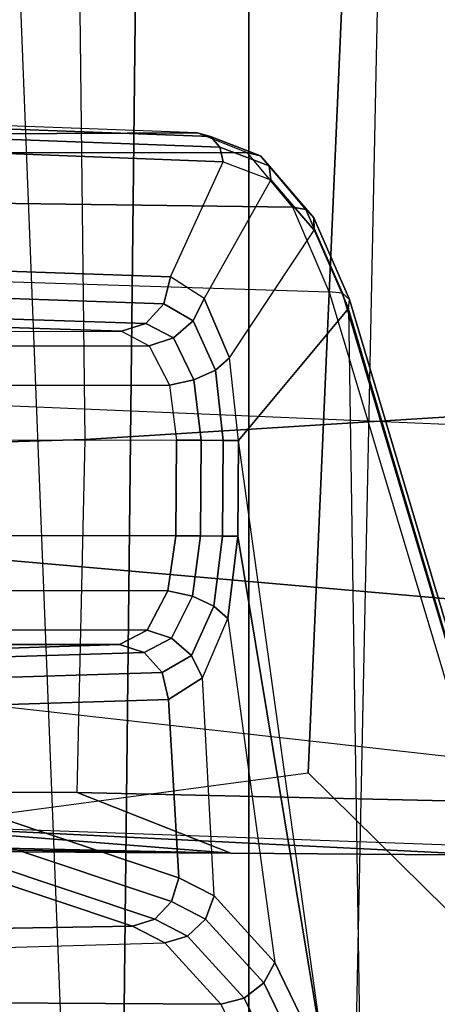
# Model space of a CAD drawing. Units: inches. Extents: x -15 to 130, y -6 to 67.
# Drawn here: x 42 to 43, y 34 to 35 of the extents above; entities that cross this region are included whole.
import ezdxf

# ---------------------------------------------------------------- set-up
doc = ezdxf.new("R2010")
doc.units = ezdxf.units.IN
doc.header["$MEASUREMENT"] = 0
for name, color, linetype in [('SEAT-ARM', 5, 'Continuous'), ('SEAT-CHASSIS', 5, 'Continuous'), ('SEAT-FABRIC', 5, 'Continuous'), ('SEAT-FRAME', 5, 'Continuous')]:
    doc.layers.add(name, color=color, linetype=linetype)

# ---------------------------------------------------------------- blocks, each defined once
blk = doc.blocks.new('1COSM_MIDBACK_ARMS_0T')
at = {"layer": 'SEAT-ARM'}
for points in [[(-3.967, -12.0992, 16.8831), (-3.838, -5.8492, 15.8211), (-4.0911, -5.9692, 16.1154), (-4.3672, -12.018, 17.0262)], [(-3.5221, -5.9251, 15.6552), (-3.5912, -12.125, 16.7904), (-3.967, -12.0992, 16.8831), (-3.838, -5.8492, 15.8211)], [(-3.5221, -5.9251, 15.6552), (-3.5221, -5.9251, 15.6552), (-3.277, -12.1098, 16.7199), (-3.5912, -12.125, 16.7904)], [(-2.7742, -12.0193, 16.6532), (-3.1826, -6.2005, 15.6876), (-3.5221, -5.9251, 15.6552), (-3.277, -12.1098, 16.7199)], [(-4.2366, -7.6494, 17.6599), (-4.3106, -10.2391, 18.1307), (-3.8942, -10.0564, 18.2477), (-3.8071, -8.0727, 17.8573)], [(-3.8071, -8.0727, 17.8573), (-3.8942, -10.0564, 18.2477), (-3.2409, -9.9735, 18.0887), (-3.2469, -7.9976, 17.5798)]]:
    blk.add_3dface(points, dxfattribs=at)
at = {"layer": 'SEAT-CHASSIS'}
for points in [[(-4.1185, -6.1547, 17.9159), (-4.3215, -7.2054, 17.491), (-3.8653, -8.7405, 18.5612), (-3.8847, -7.4555, 18.4869)], [(-4.2969, -7.2308, 17.4437), (-2.864, -6.8233, 16.2849), (-2.6703, -8.8015, 18.2391), (-3.8376, -8.7647, 18.515)], [(-3.8667, -8.7535, 18.5435), (-4.3234, -7.2177, 17.4732), (-4.3215, -7.2054, 17.491), (-3.8653, -8.7405, 18.5612)], [(-3.8564, -8.7626, 18.5263), (-4.3144, -7.227, 17.4559), (-4.3234, -7.2177, 17.4732), (-3.8667, -8.7535, 18.5435)], [(-3.8376, -8.7647, 18.515), (-4.2969, -7.2308, 17.4437), (-4.3144, -7.227, 17.4559), (-3.8564, -8.7626, 18.5263)], [(-3.8653, -8.7405, 18.5612), (-3.8847, -7.4555, 18.4869), (-3.8322, -7.6492, 18.6088), (-3.7067, -8.5508, 18.9025)], [(-3.7827, -7.6087, 18.6357), (-3.7151, -7.7485, 18.789), (-3.6815, -7.7397, 18.78), (-3.7483, -7.6019, 18.6289)], [(-3.7483, -7.6019, 18.6289), (-2.6922, -7.6687, 18.3526), (-2.6843, -7.7455, 18.4692), (-3.6815, -7.7397, 18.78)], [(-3.8133, -7.6259, 18.6284), (-3.7434, -7.7702, 18.7867), (-3.7151, -7.7485, 18.789), (-3.7827, -7.6087, 18.6357)], [(-3.8322, -7.6492, 18.6088), (-3.7594, -7.7996, 18.7738), (-3.7434, -7.7702, 18.7867), (-3.8133, -7.6259, 18.6284)], [(-3.8322, -7.6492, 18.6088), (-3.7059, -8.4131, 18.9022), (-3.6916, -8.2944, 18.9317), (-3.7594, -7.7996, 18.7738)], [(-3.7067, -8.5508, 18.9025), (-3.7067, -8.5508, 18.9025), (-3.7059, -8.4131, 18.9022), (-3.8322, -7.6492, 18.6088)], [(-3.7434, -7.7702, 18.7867), (-3.6594, -7.8621, 18.9744), (-3.6336, -7.8375, 18.9707), (-3.7151, -7.7485, 18.789)], [(-3.7151, -7.7485, 18.789), (-3.6336, -7.8375, 18.9707), (-3.6011, -7.8277, 18.9592), (-3.6815, -7.7397, 18.78)], [(-3.6815, -7.7397, 18.78), (-2.6843, -7.7455, 18.4692), (-2.6759, -7.8012, 18.5971), (-3.6011, -7.8277, 18.9592)], [(-3.7594, -7.7996, 18.7738), (-3.6718, -7.8954, 18.9694), (-3.6594, -7.8621, 18.9744), (-3.7434, -7.7702, 18.7867)], [(-3.6916, -8.2944, 18.9317), (-3.7594, -7.7996, 18.7738), (-3.6718, -7.8954, 18.9694), (-3.6549, -8.2093, 19.0111)], [(-3.5544, -7.8519, 19.0623), (-2.6663, -7.837, 18.7485), (-2.6759, -7.8012, 18.5971), (-3.6011, -7.8277, 18.9592)], [(-3.6336, -7.8375, 18.9707), (-3.5864, -7.8618, 19.0752), (-3.5544, -7.8519, 19.0623), (-3.6011, -7.8277, 18.9592)], [(-3.6594, -7.8621, 18.9744), (-3.6107, -7.8872, 19.0823), (-3.5864, -7.8618, 19.0752), (-3.6336, -7.8375, 18.9707)], [(-3.3089, -7.934, 19.6053), (-2.617, -7.9318, 19.4294), (-2.6663, -7.837, 18.7485), (-3.5544, -7.8519, 19.0623)], [(-3.6718, -7.8954, 18.9694), (-3.6211, -7.9216, 19.0819), (-3.6107, -7.8872, 19.0823), (-3.6594, -7.8621, 18.9744)], [(-3.3408, -7.944, 19.6183), (-3.5864, -7.8618, 19.0752), (-3.6107, -7.8872, 19.0823), (-3.3651, -7.9695, 19.6255)], [(-3.3089, -7.934, 19.6053), (-3.5544, -7.8519, 19.0623), (-3.5864, -7.8618, 19.0752), (-3.3408, -7.944, 19.6183)], [(-3.3651, -7.9695, 19.6255), (-3.6107, -7.8872, 19.0823), (-3.6211, -7.9216, 19.0819), (-3.3753, -8.0039, 19.6249)], [(-3.6718, -7.8954, 18.9694), (-3.6549, -8.2093, 19.0111), (-3.6064, -8.1779, 19.1173), (-3.6211, -7.9216, 19.0819)], [(-3.6211, -7.9216, 19.0819), (-3.6064, -8.1779, 19.1173), (-3.3751, -8.1707, 19.6255), (-3.3753, -8.0039, 19.6249)], [(-3.5969, -8.217, 19.1136), (-3.3655, -8.2096, 19.6217), (-3.3751, -8.1707, 19.6255), (-3.6064, -8.1779, 19.1173)], [(-3.6064, -8.1779, 19.1173), (-3.6549, -8.2093, 19.0111), (-3.6392, -8.2414, 19.0239), (-3.5969, -8.217, 19.1136)], [(-3.6549, -8.2093, 19.0111), (-3.6916, -8.2944, 18.9317), (-3.6715, -8.3125, 18.9559), (-3.6392, -8.2414, 19.0239)], [(-3.5969, -8.217, 19.1136), (-3.6392, -8.2414, 19.0239), (-3.6105, -8.2662, 19.0261), (-3.5711, -8.2459, 19.1023)], [(-3.5711, -8.2459, 19.1023), (-3.3397, -8.2383, 19.6104), (-3.3655, -8.2096, 19.6217), (-3.5969, -8.217, 19.1136)], [(-3.6392, -8.2414, 19.0239), (-3.6715, -8.3125, 18.9559), (-3.6406, -8.3269, 18.968), (-3.6105, -8.2662, 19.0261)], [(-3.5711, -8.2459, 19.1023), (-3.6105, -8.2662, 19.0261), (-3.5755, -8.2778, 19.0172), (-3.5357, -8.257, 19.0864)], [(-3.5357, -8.257, 19.0864), (-3.3045, -8.2494, 19.5945), (-3.3397, -8.2383, 19.6104), (-3.5711, -8.2459, 19.1023)], [(-2.6635, -8.2574, 18.8851), (-3.5357, -8.257, 19.0864), (-3.5755, -8.2778, 19.0172), (-2.663, -8.2786, 18.8062)], [(-2.6258, -8.2496, 19.422), (-3.3045, -8.2494, 19.5945), (-3.5357, -8.257, 19.0864), (-2.6635, -8.2574, 18.8851)], [(-3.6105, -8.2662, 19.0261), (-3.6406, -8.3269, 18.968), (-3.6053, -8.3345, 18.9655), (-3.5755, -8.2778, 19.0172)], [(-2.663, -8.2786, 18.8062), (-3.5755, -8.2778, 19.0172), (-3.6053, -8.3345, 18.9655), (-2.6625, -8.3356, 18.7477)], [(-3.6916, -8.2944, 18.9317), (-3.7059, -8.4131, 18.9022), (-3.6841, -8.4132, 18.9304), (-3.6715, -8.3125, 18.9559)], [(-3.6715, -8.3125, 18.9559), (-3.6841, -8.4132, 18.9304), (-3.6522, -8.4134, 18.9462), (-3.6406, -8.3269, 18.968)], [(-3.6406, -8.3269, 18.968), (-3.6522, -8.4134, 18.9462), (-3.6166, -8.4136, 18.9462), (-3.6053, -8.3345, 18.9655)], [(-2.6625, -8.3356, 18.7477), (-3.6053, -8.3345, 18.9655), (-3.6166, -8.4136, 18.9462), (-2.6623, -8.4142, 18.726)], [(-3.685, -8.5509, 18.9307), (-3.6841, -8.4132, 18.9304), (-3.7059, -8.4131, 18.9022), (-3.7067, -8.5508, 18.9025)], [(-3.6531, -8.5511, 18.9464), (-3.6522, -8.4134, 18.9462), (-3.6841, -8.4132, 18.9304), (-3.685, -8.5509, 18.9307)], [(-3.6175, -8.5513, 18.9464), (-3.6166, -8.4136, 18.9462), (-3.6522, -8.4134, 18.9462), (-3.6531, -8.5511, 18.9464)], [(-3.6175, -8.5513, 18.9464), (-2.6615, -8.5507, 18.7259), (-2.6623, -8.4142, 18.726), (-3.6166, -8.4136, 18.9462)], [(-3.8653, -8.7405, 18.5612), (-3.7067, -8.5508, 18.9025), (-3.6938, -8.6696, 18.9325), (-3.8156, -8.8536, 18.6717)], [(-3.7067, -8.5508, 18.9025), (-3.6938, -8.6696, 18.9325), (-3.6737, -8.6518, 18.9564), (-3.685, -8.5509, 18.9307)], [(-3.685, -8.5509, 18.9307), (-3.6737, -8.6518, 18.9564), (-3.6428, -8.6378, 18.9684), (-3.6531, -8.5511, 18.9464)], [(-3.6531, -8.5511, 18.9464), (-3.6428, -8.6378, 18.9684), (-3.6077, -8.6305, 18.9661), (-3.6175, -8.5513, 18.9464)], [(-3.6175, -8.5513, 18.9464), (-2.6615, -8.5507, 18.7259), (-2.6604, -8.6294, 18.7473), (-3.6077, -8.6305, 18.9661)], [(-3.6737, -8.6518, 18.9564), (-3.6418, -8.7231, 19.0247), (-3.6133, -8.6987, 19.0268), (-3.6428, -8.6378, 18.9684)], [(-3.6428, -8.6378, 18.9684), (-3.6133, -8.6987, 19.0268), (-3.5785, -8.6872, 19.018), (-3.6077, -8.6305, 18.9661)], [(-3.6077, -8.6305, 18.9661), (-2.6604, -8.6294, 18.7473), (-2.6602, -8.6864, 18.8056), (-3.5785, -8.6872, 19.018)], [(-3.6938, -8.6696, 18.9325), (-3.6577, -8.7549, 19.0122), (-3.6418, -8.7231, 19.0247), (-3.6737, -8.6518, 18.9564)], [(-3.6938, -8.6696, 18.9325), (-3.8156, -8.8536, 18.6717), (-3.7536, -8.926, 18.8072), (-3.6577, -8.7549, 19.0122)], [(-3.6418, -8.7231, 19.0247), (-3.5993, -8.7476, 19.1144), (-3.5736, -8.719, 19.103), (-3.6133, -8.6987, 19.0268)], [(-3.6133, -8.6987, 19.0268), (-3.5736, -8.719, 19.103), (-3.5385, -8.708, 19.087), (-3.5785, -8.6872, 19.018)], [(-3.5785, -8.6872, 19.018), (-2.6602, -8.6864, 18.8056), (-2.6609, -8.7076, 18.8845), (-3.5385, -8.708, 19.087)], [(-3.3037, -8.7156, 19.5961), (-3.5385, -8.708, 19.087), (-3.5736, -8.719, 19.103), (-3.3389, -8.7267, 19.6122)], [(-3.3037, -8.7156, 19.5961), (-2.6257, -8.7154, 19.4239), (-2.6609, -8.7076, 18.8845), (-3.5385, -8.708, 19.087)], [(-3.6577, -8.7549, 19.0122), (-3.609, -8.7864, 19.1183), (-3.5993, -8.7476, 19.1144), (-3.6418, -8.7231, 19.0247)], [(-3.3389, -8.7267, 19.6122), (-3.5736, -8.719, 19.103), (-3.5993, -8.7476, 19.1144), (-3.3646, -8.7554, 19.6236)], [(-3.8156, -8.8536, 18.6717), (-3.8653, -8.7405, 18.5612), (-3.8667, -8.7535, 18.5435), (-3.8152, -8.871, 18.6584)], [(-3.8152, -8.871, 18.6584), (-3.8667, -8.7535, 18.5435), (-3.8564, -8.7626, 18.5263), (-3.804, -8.8832, 18.644)], [(-3.7536, -8.926, 18.8072), (-3.6577, -8.7549, 19.0122), (-3.609, -8.7864, 19.1183), (-3.6851, -8.9518, 18.9557)], [(-3.3646, -8.7554, 19.6236), (-3.5993, -8.7476, 19.1144), (-3.609, -8.7864, 19.1183), (-3.3742, -8.7943, 19.6275)], [(-3.804, -8.8832, 18.644), (-3.8564, -8.7626, 18.5263), (-3.8376, -8.7647, 18.515), (-3.7853, -8.8864, 18.633)], [(-2.6703, -8.8015, 18.2391), (-3.8376, -8.7647, 18.515), (-3.7853, -8.8864, 18.633), (-2.6606, -8.9015, 18.3633)], [(-3.609, -8.7864, 19.1183), (-3.6851, -8.9518, 18.9557), (-3.3739, -8.9636, 19.628), (-3.3742, -8.7943, 19.6275)], [(-3.7536, -8.926, 18.8072), (-3.8156, -8.8536, 18.6717), (-3.8152, -8.871, 18.6584), (-3.7511, -8.946, 18.7991)], [(-3.7511, -8.946, 18.7991), (-3.8152, -8.871, 18.6584), (-3.804, -8.8832, 18.644), (-3.7386, -8.9604, 18.7884)], [(-3.7386, -8.9604, 18.7884), (-3.804, -8.8832, 18.644), (-3.7853, -8.8864, 18.633), (-3.7199, -8.9648, 18.7781)], [(-2.6606, -8.9015, 18.3633), (-3.7853, -8.8864, 18.633), (-3.7199, -8.9648, 18.7781), (-2.6498, -8.9652, 18.5094)], [(-3.6851, -8.9518, 18.9557), (-3.7536, -8.926, 18.8072), (-3.7511, -8.946, 18.7991), (-3.6802, -8.9727, 18.9531)], [(-3.6802, -8.9727, 18.9531), (-3.7511, -8.946, 18.7991), (-3.7386, -8.9604, 18.7884), (-3.6664, -8.988, 18.9465)], [(-3.3739, -8.9636, 19.628), (-3.6851, -8.9518, 18.9557), (-3.6802, -8.9727, 18.9531), (-3.369, -8.9845, 19.6253)], [(-3.6664, -8.988, 18.9465), (-3.7386, -8.9604, 18.7884), (-3.7199, -8.9648, 18.7781), (-3.6475, -8.9935, 18.9375)], [(-2.6498, -8.9652, 18.5094), (-3.7199, -8.9648, 18.7781), (-3.6475, -8.9935, 18.9375), (-2.6385, -8.9888, 18.6669)], [(-3.369, -8.9845, 19.6253), (-3.6802, -8.9727, 18.9531), (-3.6664, -8.988, 18.9465), (-3.3551, -8.9998, 19.6187)], [(-3.3551, -8.9998, 19.6187), (-3.6664, -8.988, 18.9465), (-3.6475, -8.9935, 18.9375), (-3.3362, -9.0052, 19.6098)], [(-2.6385, -8.9888, 18.6669), (-3.6475, -8.9935, 18.9375), (-3.3362, -9.0052, 19.6098), (-2.5904, -9.0019, 19.4203)]]:
    blk.add_3dface(points, dxfattribs=at)
at = {"layer": 'SEAT-FABRIC'}
for points in [[(-5.0523, -10.1195, 20.4336), (-5.0523, 10.1195, 20.4336), (-3.7218, 10.1136, 20.7126), (-3.7218, -10.1136, 20.7126)], [(-3.7218, -10.1136, 20.7126), (-3.7218, 10.1136, 20.7126), (-2.407, 10.0969, 21.0637), (-2.407, -10.0969, 21.0637)]]:
    blk.add_3dface(points, dxfattribs=at)
at = {"layer": 'SEAT-FRAME'}
for points in [[(-3.1685, -7.9985, 19.955), (-3.1673, -8.1906, 20.2044), (-4.1828, -8.077, 20.2045), (-4.4267, -7.9536, 19.9854)], [(-3.1685, -7.9985, 19.955), (-3.1685, -7.9985, 19.955), (-4.0713, -7.9541, 19.5805), (-4.4267, -7.9536, 19.9854)], [(-3.6961, -7.957, 19.3154), (-3.6961, -7.957, 19.3154), (-4.0713, -7.9541, 19.5805), (-3.1685, -7.9985, 19.955)], [(-3.6961, -7.957, 19.3154), (-3.4746, -8.0443, 19.0834), (-4.0494, -8.0314, 19.4687), (-4.0713, -7.9541, 19.5805)], [(-2.852, -8.007, 19.9737), (-2.6097, -7.9809, 19.8348), (-3.6961, -7.957, 19.3154), (-3.1685, -7.9985, 19.955)], [(-2.1308, -7.9669, 19.4179), (-2.4225, -8.0455, 19.1365), (-3.4746, -8.0443, 19.0834), (-3.6961, -7.957, 19.3154)], [(-2.1308, -7.9669, 19.4179), (-2.1308, -7.9669, 19.4179), (-3.6961, -7.957, 19.3154), (-2.4428, -7.9747, 19.5889)], [(-2.4428, -7.9747, 19.5889), (-2.4428, -7.9747, 19.5889), (-3.6961, -7.957, 19.3154), (-2.6097, -7.9809, 19.8348)], [(-3.4746, -8.0443, 19.0834), (-3.4864, -8.5521, 19.09), (-4.0639, -8.5881, 19.4789), (-4.0494, -8.0314, 19.4687)], [(-2.892, -8.5344, 18.942), (-2.9446, -8.0446, 18.9341), (-3.4746, -8.0443, 19.0834), (-3.4864, -8.5521, 19.09)], [(-2.4225, -8.0455, 19.1365), (-2.4225, -8.0455, 19.1365), (-2.9446, -8.0446, 18.9341), (-3.4746, -8.0443, 19.0834)], [(-3.1673, -8.1906, 20.2044), (-4.1828, -8.077, 20.2045), (-4.2104, -8.3051, 20.3468), (-3.2018, -8.3936, 20.3226)], [(-3.2341, -8.6064, 20.423), (-3.2018, -8.3936, 20.3226), (-4.2104, -8.3051, 20.3468), (-4.2329, -8.5643, 20.4226)], [(-2.892, -9.3439, 18.942), (-2.892, -8.5344, 18.942), (-3.4864, -8.5521, 19.09), (-3.4768, -9.3741, 19.0847)], [(-3.4864, -8.5521, 19.09), (-3.4768, -9.3741, 19.0847), (-4.0868, -9.469, 19.4952), (-4.0639, -8.5881, 19.4789)]]:
    blk.add_3dface(points, dxfattribs=at)

msp = doc.modelspace()

# ---------------------------------------------------------------- block references
at = {"rotation": 180}
msp.add_blockref('1COSM_MIDBACK_ARMS_0T', (39.0908, 26.194), dxfattribs=at)

doc.saveas('drawing.dxf')
